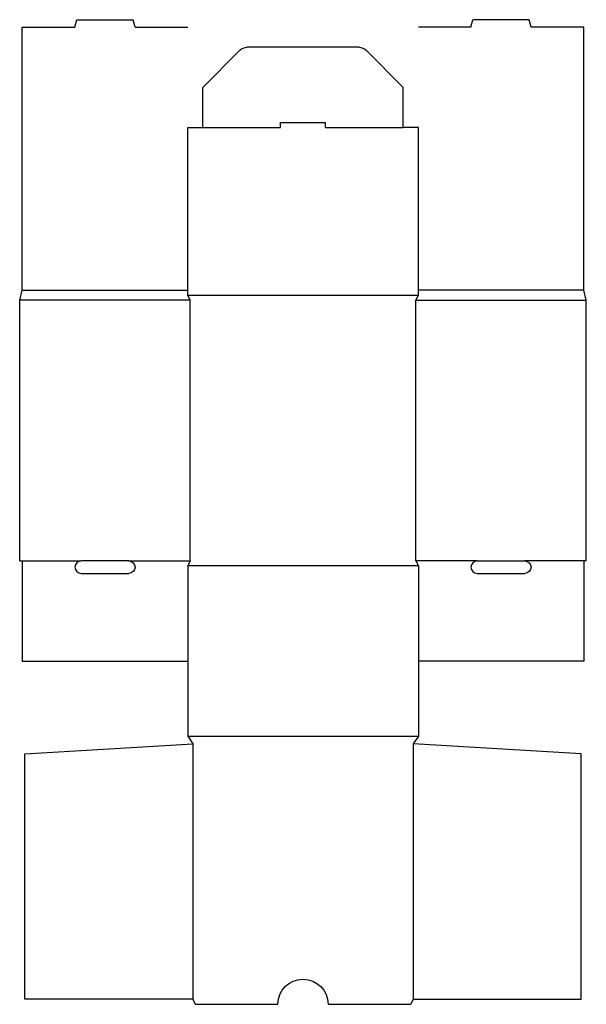
# Model space of a CAD drawing. Extents: x 0 to 14.1, y 0 to 24.6.
import ezdxf

# ---------------------------------------------------------------- set-up
doc = ezdxf.new("R2010")
doc.units = 0
doc.header["$MEASUREMENT"] = 0
doc.layers.add('CREASE', color=7, linetype='CONTINUOUS')
doc.layers.add('THRU-CUT', color=7, linetype='CONTINUOUS')

msp = doc.modelspace()

# ---------------------------------------------------------------- linework, layer by layer
at = {"layer": 'CREASE', "color": 3}
for p, q in [((4.562, 21.875), (6.5, 21.875)), ((7.625, 21.875), (9.562, 21.875)), ((0.062, 17.812), (4.188, 17.812)), ((4.188, 17.688), (9.938, 17.688)), ((14.062, 17.812), (9.938, 17.812)), ((4.25, 17.562), (0, 17.562)), ((4.25, 11.062), (4.25, 17.562)), ((9.875, 11.062), (9.875, 17.562)), ((9.875, 17.562), (14.125, 17.562)), ((0.062, 11.062), (1.531, 11.062)), ((2.719, 11.062), (4.25, 11.062)), ((11.406, 11.062), (9.875, 11.062)), ((14.062, 11.062), (12.594, 11.062)), ((9.938, 10.938), (4.188, 10.938)), ((4.188, 6.688), (9.938, 6.688)), ((4.312, 6.5), (4.312, 0.125)), ((9.812, 6.5), (9.812, 0.125))]:
    msp.add_line(p, q, dxfattribs=at)
at = {"layer": 'THRU-CUT', "color": 5}
for p, q in [((1.375, 24.375), (1.425, 24.562)), ((1.425, 24.562), (2.825, 24.562)), ((2.875, 24.375), (2.825, 24.562)), ((11.25, 24.375), (11.3, 24.562)), ((12.7, 24.562), (11.3, 24.562)), ((12.75, 24.375), (12.7, 24.562)), ((0.062, 17.812), (0.062, 24.375)), ((0.062, 24.375), (1.375, 24.375)), ((2.875, 24.375), (4.188, 24.375)), ((11.25, 24.375), (9.938, 24.375)), ((14.062, 24.375), (12.75, 24.375)), ((14.062, 17.812), (14.062, 24.375)), ((8.459, 23.875), (5.666, 23.875)), ((4.562, 22.875), (5.489, 23.802)), ((9.562, 22.875), (8.636, 23.802)), ((4.562, 21.875), (4.562, 22.875)), ((9.562, 21.875), (9.562, 22.875)), ((4.188, 17.688), (4.188, 21.875)), ((4.188, 21.875), (4.562, 21.875)), ((6.5, 21.875), (6.5, 22)), ((6.5, 22), (7.625, 22)), ((7.625, 21.875), (7.625, 22)), ((9.938, 21.875), (9.562, 21.875)), ((9.938, 17.688), (9.938, 21.875)), ((0, 17.562), (0.062, 17.812)), ((4.25, 17.562), (4.188, 17.688)), ((9.875, 17.562), (9.938, 17.688)), ((14.125, 17.562), (14.062, 17.812)), ((0, 11.062), (0, 17.562)), ((14.125, 11.062), (14.125, 17.562)), ((0, 11.062), (0.062, 11.062)), ((0.062, 11.062), (0.062, 8.562)), ((2.719, 11.062), (1.531, 11.062)), ((4.25, 11.062), (4.188, 10.938)), ((9.875, 11.062), (9.938, 10.938)), ((11.406, 11.062), (12.594, 11.062)), ((14.125, 11.062), (14.062, 11.062)), ((14.062, 11.062), (14.062, 8.562)), ((4.188, 10.938), (4.188, 6.688)), ((9.938, 10.938), (9.938, 6.688)), ((1.531, 10.75), (2.719, 10.75)), ((11.406, 10.75), (12.594, 10.75)), ((0.062, 8.562), (4.188, 8.562)), ((14.062, 8.562), (9.938, 8.562)), ((4.188, 6.688), (4.312, 6.5)), ((9.938, 6.688), (9.812, 6.5)), ((0.125, 6.25), (4.312, 6.5)), ((14, 6.25), (9.812, 6.5)), ((0.125, 0.125), (0.125, 6.25)), ((14, 0.125), (14, 6.25)), ((4.312, 0.125), (0.125, 0.125)), ((4.312, 0.125), (4.375, 0)), ((4.375, 0), (6.438, 0)), ((7.688, 0), (9.75, 0)), ((9.812, 0.125), (9.75, 0)), ((9.812, 0.125), (14, 0.125))]:
    msp.add_line(p, q, dxfattribs=at)
at = {"layer": 'THRU-CUT', "color": 5, "extrusion": (0, 0, -1)}
for centre, radius, start, end in [((-5.666, 23.625), 0.25, 45, 90), ((-8.459, 23.625), 0.25, 90, 135), ((-2.719, 10.906), 0.156, 90, 270), ((-12.594, 10.906), 0.156, 90, 270), ((-7.062, 0), 0.625, 0, 180)]:
    msp.add_arc(centre, radius, start, end, dxfattribs=at)
at = {"layer": 'THRU-CUT', "color": 5}
for centre in [(1.531, 10.906), (11.406, 10.906)]:
    msp.add_arc(centre, 0.156, 90, 270, dxfattribs=at)

doc.saveas('drawing.dxf')
